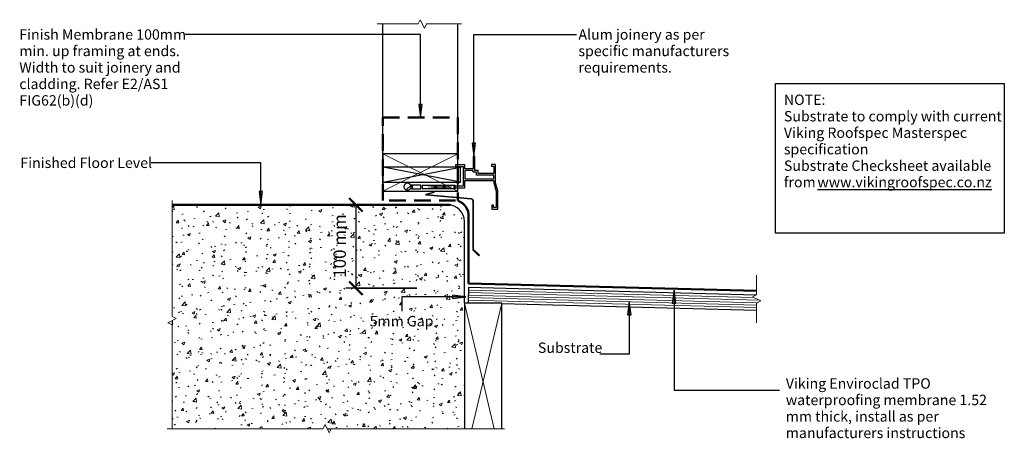
# Model space of a CAD drawing. Units: millimetres. Extents: x -277 to 909, y -365 to 139.
import ezdxf

# ---------------------------------------------------------------- set-up
doc = ezdxf.new("R2010")
doc.units = ezdxf.units.MM
doc.linetypes.add('Dash Short', pattern=[30, 20, -10])
doc.linetypes.add('Hidden', pattern=[35.71875, 23.8125, -11.90625])
for name, color, linetype, lineweight in [('A-____-____-DIMS', 211, 'Continuous', 30), ('A-____-____-DIMS-5', 211, 'Continuous', 30), ('A-____-____-IDEN', 131, 'Continuous', 30), ('A-DETL-____-HDLN', 90, 'Hidden', 18), ('A-DETL-____-MEDM', 33, 'Continuous', 25), ('A-DETL-____-THIN', 151, 'Continuous', 30), ('A-DETL-____-WIDE', 214, 'Continuous', 50), ('A-DETL-GENF-OTLN', 92, 'Continuous', 18), ('G-____-____-TEXT', 231, 'Continuous', 30), ('Lines', 7, 'Continuous', 18), ('TM90 _Threshold_Door_dwg', 8, 'Continuous', 18)]:
    doc.layers.add(name, color=color, linetype=linetype, lineweight=lineweight)
doc.styles.add('Arial', font='arial.ttf', dxfattribs={"height": 1.232234})
doc.styles.add('Arial_1', font='arial.ttf', dxfattribs={"height": 1.309129})
doc.dimstyles.new('Diagonal', dxfattribs={"dimscale": 304.8, "dimtxt": 0.05021, "dimasz": 0.052083, "dimexe": 0.03937, "dimexo": 0.000538196, "dimgap": 0.024606, "dimtad": 1, "dimdec": 0, "dimlfac": 304.8, "dimzin": 0, "dimdsep": 46, "dimtxsty": 'Arial_1', "dimblk1": 'OBLIQUE', "dimblk2": 'OBLIQUE', "dimsah": 1, "dimcen": 0.09, "dimazin": 0, "dimtfac": 1, "dimtdec": 4, "dimtix": 1, "dimtmove": 0, "dimatfit": 3, "dimfxl": 1, "dimtvp": 1, "dimtolj": 1, "dimtzin": 0, "dimarcsym": 2})

# ---------------------------------------------------------------- blocks, each defined once
blk = doc.blocks.new('TM90 _Threshold_Door_dwg_Flashing - Sill Tray - Flashing - Sill Tray-373241-TM90 _Threshold_Door-979899-vik_env_090_doorthrs threshold_door 1')
at = {"layer": 'Lines'}
for p, q in [((-57.1, 7.1), (-2.8, 2.3)), ((-2.7, 3), (-56.5, 7.7))]:
    blk.add_line(p, q, dxfattribs=at)
at = {"layer": 'Lines', "flags": 128}
for points in [[(-56.5, 7.7), (-47.3, 10.3), (-47.5, 11), (-57.1, 8.3)], [(-0.8, 0.6), (-0.8, -58.6), (6.5, -65.9), (7.1, -65.3), (0, -58.2), (0, 0.6)]]:
    blk.add_lwpolyline(points, dxfattribs=at)
at = {"layer": 'Lines'}
for centre, radius, start, end in [((-57, 7.7), 0.637, 105.7355, 259.4293), ((-3, 0), 2.31, 15.5918, 85), ((-3, 0), 3.02, 12.0924, 85)]:
    blk.add_arc(centre, radius, start, end, dxfattribs=at)
blk = doc.blocks.new('Framing Timber - Timber Framing 90 x 45mm-152171-vik_env_090_doorthrs threshold_door 1')
at = {"layer": 'A-DETL-____-MEDM'}
for p, q in [((45, 22.5), (-45, 22.5)), ((-45, 22.5), (-45, -22.5)), ((45, -22.5), (45, 22.5)), ((-45, -22.5), (45, -22.5))]:
    blk.add_line(p, q, dxfattribs=at)
at = {"layer": 'A-DETL-GENF-OTLN'}
for p, q in [((-45, 22.5), (45, -22.5)), ((45, 22.5), (-45, -22.5))]:
    blk.add_line(p, q, dxfattribs=at)
blk = doc.blocks.new('Break Line _M_ - Break Line _M_-368609-vik_env_090_doorthrs threshold_door 1')
at = {"layer": 'A-DETL-GENF-OTLN'}
for p, q in [((-54.3, 0), (-5.1, 0)), ((-5.1, 0), (-2.6, 5)), ((-2.6, 5), (2.6, -5)), ((2.6, -5), (5.1, 0)), ((5.1, 0), (47.2, 0))]:
    blk.add_line(p, q, dxfattribs=at)
blk = doc.blocks.new('Break Line _M_ - Break Line _M_-370323-vik_env_090_doorthrs threshold_door 1')
at = {"layer": 'A-DETL-GENF-OTLN'}
for p, q in [((-130.2, 0), (-5, 0)), ((-5, 0), (-2.5, 5)), ((-2.5, 5), (2.5, -5)), ((2.5, -5), (5, 0)), ((5, 0), (144.8, 0))]:
    blk.add_line(p, q, dxfattribs=at)
blk = doc.blocks.new('Material_Plywood - Material_Plywood-372500-vik_env_090_doorthrs threshold_door 1')
at = {"layer": 'A-DETL-GENF-OTLN', "lineweight": 25}
for p, q in [((346.1, 54), (0, 54)), ((0, 54), (0, 36)), ((0, 36), (29.9, 36)), ((40.5, 36), (347.6, 36))]:
    blk.add_line(p, q, dxfattribs=at)
at = {"layer": 'A-DETL-GENF-OTLN'}
for p, q in [((0, 51), (344.1, 51)), ((0, 48), (350.5, 48)), ((0, 45), (348.3, 45)), ((0, 42), (347.4, 42)), ((0, 39), (347.5, 39))]:
    blk.add_line(p, q, dxfattribs=at)
blk = doc.blocks.new('Break Line _M_ - Break Line _M_-373920-vik_env_090_doorthrs threshold_door 1')
at = {"layer": 'A-DETL-GENF-OTLN'}
for p, q in [((2.5, 5), (-2.5, -5)), ((5, 0), (2.5, 5)), ((-5, 0), (-28.7, 0)), ((-2.5, -5), (-5, 0)), ((28.4, 0), (5, 0))]:
    blk.add_line(p, q, dxfattribs=at)
blk = doc.blocks.new('Viking Roofspec - Waterproofing Membrane Detail - Enviroclad 1_52mm-980177-vik_env_090_doorthrs threshold_door 1')
at = {"layer": 'A-DETL-GENF-OTLN', "color": 94, "linetype": 'Dash Short', "lineweight": 50}
blk.add_line((0, 0), (87.5, 0), dxfattribs=at)
blk = doc.blocks.new('Viking Roofspec - Waterproofing Membrane Detail - Enviroclad 1_52mm-873610-vik_env_090_doorthrs threshold_door 1')
at = {"layer": 'A-DETL-GENF-OTLN', "color": 94, "linetype": 'Dash Short', "lineweight": 50}
blk.add_line((0, 0), (100, 0), dxfattribs=at)
blk = doc.blocks.new('Viking Roofspec - Waterproofing Membrane Detail - Enviroclad 1_52mm-873919-vik_env_090_doorthrs threshold_door 1')
at = {"layer": 'A-DETL-GENF-OTLN', "color": 94, "linetype": 'Dash Short', "lineweight": 50}
blk.add_line((0, 0), (90, 0), dxfattribs=at)
blk = doc.blocks.new('Viking Roofspec - Waterproofing Membrane Detail - Enviroclad 1_52mm-980226-vik_env_090_doorthrs threshold_door 1')
at = {"layer": 'A-DETL-GENF-OTLN', "color": 94, "lineweight": 50}
blk.add_line((0, 0), (347.2, 0), dxfattribs=at)
blk = doc.blocks.new('Viking Roofspec - Waterproofing Membrane Detail - Enviroclad 1_52mm-980227-vik_env_090_doorthrs threshold_door 1')
at = {"layer": 'A-DETL-GENF-OTLN', "color": 94, "lineweight": 50}
blk.add_line((0, 0), (80.1, 0), dxfattribs=at)
blk = doc.blocks.new('Framing Timber - Timber Framing 190 x 45mm-152173-vik_env_090_doorthrs threshold_door 1')
at = {"layer": 'A-DETL-____-MEDM'}
for p, q in [((95, 22.5), (-56.2, 22.5)), ((95, -22.5), (95, 22.5)), ((-56.2, -22.5), (95, -22.5))]:
    blk.add_line(p, q, dxfattribs=at)
at = {"layer": 'A-DETL-GENF-OTLN'}
for p, q in [((95, 22.5), (-56.2, -13.3)), ((-56.2, 13.3), (95, -22.5))]:
    blk.add_line(p, q, dxfattribs=at)
blk = doc.blocks.new('Break Line _M_ - Break Line _M_-370060-vik_env_090_doorthrs threshold_door 1')
at = {"layer": 'A-DETL-GENF-OTLN'}
for p, q in [((-213.7, 0), (-5, 0)), ((-5, 0), (-2.5, 5)), ((-2.5, 5), (2.5, -5)), ((2.5, -5), (5, 0)), ((5, 0), (192.7, 0))]:
    blk.add_line(p, q, dxfattribs=at)
blk = doc.blocks.new('DIMBLOCK1-vik_env_090_doorthrs threshold_door 1')
at = {"layer": 'A-____-____-DIMS-5', "lineweight": 50, "transparency": 16777216}
for p, q in [((128.3, -83.5), (120.3, -75.6)), ((128.3, -83.5), (136.2, -91.5)), ((128.3, -183.8), (120.3, -175.9)), ((128.3, -183.8), (136.2, -191.8))]:
    blk.add_line(p, q, dxfattribs=at)
at = {"layer": 'A-____-____-DIMS-5', "transparency": 16777216}
for p, q in [((169.4, -83.5), (116.3, -83.5)), ((128.3, -83.5), (128.3, -183.8)), ((128.3, -83.5), (169.4, -83.5)), ((201.8, -183.8), (116.3, -183.8)), ((128.3, -183.8), (201.8, -183.8))]:
    blk.add_line(p, q, dxfattribs=at)
at = {"layer": 'A-____-____-DIMS-5', "color": 0, "transparency": 16777216, "insert": (101.3, -171.3), "char_height": 15, "width": 90.411, "attachment_point": 1, "rotation": 90, "line_spacing_factor": 0.941778, "style": 'Arial_1'}
blk.add_mtext('100 mm', dxfattribs=at)
blk = doc.blocks.new('_Oblique')
at = {"color": 0, "linetype": 'ByBlock', "lineweight": -2}
blk.add_line((-0.5, -0.5), (0.5, 0.5), dxfattribs=at)

msp = doc.modelspace()

# ---------------------------------------------------------------- hatches: boundary and pattern name
at = {"layer": 'A-____-____-IDEN'}
for points in [[(511.5702, -186.0643), (509.4803, -201.9393), (513.6602, -201.9393)], [(457.7103, -199.9763), (455.6204, -215.8513), (459.8003, -215.8513)]]:
    msp.add_hatch(color=256, dxfattribs=at).paths.add_polyline_path(points)
at = {"layer": 'A-DETL-GENF-OTLN'}
h = msp.add_hatch(dxfattribs=at)
h.set_pattern_fill('FP_2', style=0, pattern_type=2)
h.set_pattern_definition([(45, (0, 0), (-10.6066, 10.6066), [])])
h.paths.add_polyline_path([(190.5052, -65.8692), (191.6029, -65.7247), (192.6259, -65.301), (193.5043, -64.6269), (194.1783, -63.7485), (194.602, -62.7256), (194.7465, -61.6279), (194.602, -60.5302), (194.1783, -59.5072), (193.5043, -58.6288), (192.6259, -57.9548), (191.6029, -57.5311), (190.5052, -57.3866), (189.4075, -57.5311), (188.3845, -57.9548), (187.5061, -58.6288), (186.8321, -59.5072), (186.4084, -60.5302), (186.2639, -61.6279), (186.4084, -62.7256), (186.8321, -63.7485), (187.5061, -64.6269), (188.3845, -65.301), (189.4075, -65.7247)])
h = msp.add_hatch(dxfattribs=at)
h.set_pattern_fill('FP_1', color=254, style=0, pattern_type=2)
h.set_pattern_definition([(50, (0, 0), (36.4365, -3.1877), [3.81, -41.91]), (355, (0, 0), (-7.0485, 38.2117), [3.048, -33.528]), (100.451, (3.036, -0.266), (29.3886, 35.023), [3.238, -35.618]), (46.184, (0, 10.16), (54.216, -8.4084), [5.715, -62.865]), (96.636, (4.52, 9.46), (47.4805, 49.4854), [4.857, -53.427]), (351.184, (0, 10.16), (47.481, 49.4846), [4.572, -50.292]), (21, (5.08, 7.62), (30.3226, -20.4528), [3.81, -41.91]), (326, (5.08, 7.62), (12.3607, 36.838), [3.048, -33.528]), (71.451, (7.607, 5.916), (42.6833, 16.384), [3.238, -35.618]), (37.5, (0, 0), (0.61807, 16.91082), [1.676, -31.445, 1.676, -32.36, -33.655]), (37.5, (0, 0), (0.61807, 16.91082), [-67.158, 1.676, -31.979]), (7.5, (0, 0), (13.36414, 20.0358), [1.676, -17.729, 1.676, -30.683, -12.827]), (7.5, (0, 0), (13.36414, 20.0358), [-51.765, 1.676, -11.151]), (327.5, (-11.328, 0), (27.11816, -1.14606), [1.676, -11.024, 1.676, -37.948, -52.578]), (327.5, (-11.328, 0), (27.11816, -1.14606), [-52.324, 1.676, -50.902]), (317.5, (-16.408, 0), (29.6258, 5.0851), [1.676, -14.834, 1.676, -24.638, -37.338]), (317.5, (-16.408, 0), (29.6258, 5.0851), [-42.824, 1.676, -35.662])])
h.paths.add_polyline_path([(258.9963, -353.1709), (258.9963, -103.5359), (258.3149, -98.3595), (256.3168, -93.5359), (253.1385, -89.3937), (248.9963, -86.2154), (244.1727, -84.2174), (238.9963, -83.5359), (-93.0165, -83.5359), (-93.0165, -217.9994), (-88.0165, -220.4994), (-93.0165, -222.9994), (-93.0165, -353.1709), (88.677, -353.1709), (91.177, -348.1709), (93.677, -353.1709), (116.4779, -353.1709)])
at = {"layer": 'G-____-____-TEXT'}
for points in [[(206.1974, 21.4007), (208.2874, 37.2757), (204.1074, 37.2757)], [(270.401, -25.0822), (272.491, -9.2072), (268.3111, -9.2072)], [(13.8563, -83.4581), (15.9463, -67.5831), (11.7664, -67.5831)], [(260.746, -194.3866), (244.871, -192.2966), (244.871, -196.4766)]]:
    msp.add_hatch(color=250, dxfattribs=at).paths.add_polyline_path(points)

# ---------------------------------------------------------------- linework, layer by layer
at = {"layer": 'A-____-____-IDEN'}
for p, q in [((511.5702, -186.0643), (509.4803, -201.9393)), ((513.6602, -201.9393), (511.5702, -186.0643)), ((511.5702, -186.0643), (511.5702, -306.5585)), ((457.7103, -199.9763), (455.6204, -215.8513)), ((459.8003, -215.8513), (457.7103, -199.9763)), ((457.7103, -199.9763), (457.7103, -263.4499)), ((509.4803, -201.9393), (513.6602, -201.9393)), ((455.6204, -215.8513), (459.8003, -215.8513)), ((457.7103, -263.4499), (422.3452, -263.4499)), ((511.5702, -306.5585), (638.697, -306.5585))]:
    msp.add_line(p, q, dxfattribs=at)
at = {"layer": 'A-DETL-____-HDLN'}
msp.add_line((198.9963, -183.8201), (188.9963, -183.8201), dxfattribs=at)
at = {"layer": 'A-DETL-____-MEDM', "lineweight": 25}
for p, q in [((250.9461, -37.996), (161.0461, -37.996)), ((254.4403, -55.996), (254.4403, -37.996)), ((161.0461, -55.996), (254.4403, -55.996)), ((208.1062, -59.7315), (247.5362, -59.7315)), ((208.1062, -59.7315), (208.1062, -64.2315)), ((247.5362, -64.2315), (208.1062, -64.2315)), ((247.5362, -59.7315), (247.5362, -64.2315))]:
    msp.add_line(p, q, dxfattribs=at)
at = {"layer": 'A-DETL-____-THIN'}
for p, q in [((160.9461, -55.996), (160.9461, 134.4752)), ((250.9461, -38.6694), (250.9461, 134.4752)), ((633.8349, -117.4374), (633.8349, 62.5626)), ((633.8349, 62.5626), (909.4297, 62.5626)), ((909.4297, 62.5626), (909.4297, -117.4374)), ((160.9461, -78.4359), (160.9461, 21.5641)), ((259.6258, -35.1609), (248.3758, -35.1609)), ((248.3758, -35.1609), (248.3758, -37.1609)), ((259.6258, -40.1609), (259.6258, -35.1609)), ((271.6258, -25.1609), (269.6258, -25.1609)), ((269.6258, -25.1609), (269.6258, -40.1609)), ((271.6258, -42.1609), (271.6258, -25.1609)), ((296.6258, -34.838), (291.6258, -34.838)), ((291.6258, -34.838), (291.6258, -36.838)), ((296.6258, -56.7861), (296.6258, -34.838)), ((161.0461, -55.996), (254.4403, -37.996)), ((254.4403, -55.996), (161.0461, -37.996)), ((248.3758, -37.1609), (257.6258, -37.1609)), ((250.9461, -55.3225), (250.9461, -38.6694)), ((257.6258, -37.1609), (257.6258, -60.9109)), ((269.6258, -40.1609), (259.6258, -40.1609)), ((269.6258, -42.1609), (259.6258, -42.1609)), ((259.6258, -42.1609), (259.6258, -52.1609)), ((269.6258, -44.1609), (269.6258, -42.1609)), ((273.5637, -44.1609), (269.6258, -44.1609)), ((275.5637, -42.1609), (271.6258, -42.1609)), ((273.5637, -47.6395), (273.5637, -44.1609)), ((275.5637, -45.6395), (275.5637, -42.1609)), ((294.6258, -45.6395), (275.5637, -45.6395)), ((291.6258, -36.838), (294.6258, -36.838)), ((294.6258, -36.838), (294.6258, -45.6395)), ((259.6258, -52.1609), (294.6258, -52.1609)), ((259.6258, -62.9109), (259.6258, -54.1609)), ((259.6258, -54.1609), (294.6258, -54.1609)), ((294.6258, -47.6395), (273.5637, -47.6395)), ((294.6258, -52.1609), (294.6258, -47.6395)), ((294.6258, -54.1609), (294.6258, -57.0494)), ((294.6258, -57.0494), (297.2439, -66.8201)), ((299.2439, -66.5568), (296.6258, -56.7861)), ((206.6571, -59.7655), (195.3527, -59.7655)), ((195.3527, -64.2655), (206.6571, -64.2655)), ((206.6571, -64.2655), (206.6571, -59.7655)), ((208.1062, -64.2315), (247.5362, -59.7315)), ((247.5362, -64.2315), (208.1062, -59.7315)), ((257.6258, -60.9109), (246.5008, -60.9109)), ((246.5008, -60.9109), (246.5008, -62.9109)), ((246.5008, -62.9109), (259.6258, -62.9109)), ((297.2439, -66.8201), (297.2439, -86.8201)), ((299.2439, -88.8201), (299.2439, -66.5568)), ((238.9963, -83.5359), (-93.0165, -83.5359)), ((242.949, -83.5359), (160.8461, -83.5359)), ((294.2439, -83.8201), (292.2439, -83.8201)), ((292.2439, -83.8201), (292.2439, -88.8201)), ((292.2439, -88.8201), (299.2439, -88.8201)), ((294.2439, -86.8201), (294.2439, -83.8201)), ((297.2439, -86.8201), (294.2439, -86.8201)), ((258.9963, -201.9702), (258.9963, -103.5359)), ((909.4297, -117.4374), (633.8349, -117.4374)), ((-93.0165, -222.9994), (-93.0165, -227.9994)), ((93.677, -353.1709), (98.677, -353.1709))]:
    msp.add_line(p, q, dxfattribs=at)
for centre, radius, start, end in [((190.5052, -61.6279), 4.2413, 0, 180), ((190.5052, -61.6279), 4.2413, 180, 360), ((238.9963, -103.5359), 20, 0, 90)]:
    msp.add_arc(centre, radius, start, end, dxfattribs=at)
at = {"layer": 'A-DETL-____-THIN', "color": 94, "lineweight": 50}
msp.add_arc((245.124, -96.4616), 18.9426, 355.437874, 72.1001109, dxfattribs=at)
at = {"layer": 'A-DETL-____-THIN'}
msp.add_open_spline([(195.3527, -59.7655), (195.441, -59.766), (195.57, -59.8275), (195.7303, -60.0276), (195.8399, -60.2318), (195.9364, -60.4846), (196.0436, -60.8774), (196.1682, -61.6831), (196.1324, -62.922), (195.8607, -63.8336), (195.5809, -64.2021), (195.4299, -64.265), (195.3527, -64.2655)], degree=3, knots=[0, 0, 0, 0, 0.105263158, 0.157894737, 0.210526316, 0.263157895, 0.315789474, 0.421052632, 0.631578947, 0.815789474, 0.907894737, 1, 1, 1, 1], dxfattribs=at)
at = {"layer": 'A-DETL-____-WIDE'}
msp.add_line((241.9835, -83.5359), (-93.0165, -83.5359), dxfattribs=at)
at = {"layer": 'G-____-____-TEXT', "color": 250}
for p, q in [((206.1974, 121.6694), (-77.4937, 121.6694)), ((206.1974, 21.4007), (206.1974, 121.6694)), ((270.401, 121.6694), (393.9121, 121.6694)), ((270.401, -25.0822), (270.401, 121.6694)), ((208.2874, 37.2757), (204.1074, 37.2757)), ((204.1074, 37.2757), (206.1974, 21.4007)), ((206.1974, 21.4007), (208.2874, 37.2757)), ((272.491, -9.2072), (268.3111, -9.2072)), ((268.3111, -9.2072), (270.401, -25.0822)), ((270.401, -25.0822), (272.491, -9.2072)), ((-117.8551, -32.8824), (-118.1931, -32.8824)), ((13.8563, -32.8824), (-117.8551, -32.8824)), ((13.8563, -83.4581), (13.8563, -32.8824)), ((15.9463, -67.5831), (11.7664, -67.5831)), ((11.7664, -67.5831), (13.8563, -83.4581)), ((13.8563, -83.4581), (15.9463, -67.5831)), ((183.6354, -194.3866), (183.6354, -211.4129)), ((260.746, -194.3866), (183.6354, -194.3866)), ((260.746, -194.3866), (244.871, -192.2966)), ((244.871, -192.2966), (244.871, -196.4766)), ((244.871, -196.4766), (260.746, -194.3866))]:
    msp.add_line(p, q, dxfattribs=at)

# ---------------------------------------------------------------- block references
at = {"layer": 'A-DETL-GENF-OTLN'}
for name, p in [('Break Line _M_ - Break Line _M_-368609-vik_env_090_doorthrs threshold_door 1', (208.4461, 134.4752)), ('Framing Timber - Timber Framing 90 x 45mm-152171-vik_env_090_doorthrs threshold_door 1', (205.9461, -44.696))]:
    msp.add_blockref(name, p, dxfattribs=at)
at = {"layer": 'A-DETL-GENF-OTLN', "linetype": 'Dash Short'}
for name, p, rotation in [('Viking Roofspec - Waterproofing Membrane Detail - Enviroclad 1_52mm-873610-vik_env_090_doorthrs threshold_door 1', (160.9461, -78.4359), 89.99999999999991), ('Viking Roofspec - Waterproofing Membrane Detail - Enviroclad 1_52mm-873610-vik_env_090_doorthrs threshold_door 1', (250.9461, 21.5641), 269.9999999999999), ('Viking Roofspec - Waterproofing Membrane Detail - Enviroclad 1_52mm-980177-vik_env_090_doorthrs threshold_door 1', (248.4881, -78.4359), 180)]:
    msp.add_blockref(name, p, dxfattribs=dict(at, rotation=rotation))
msp.add_blockref('Viking Roofspec - Waterproofing Membrane Detail - Enviroclad 1_52mm-873919-vik_env_090_doorthrs threshold_door 1', (160.9461, 21.5641), dxfattribs=at)
at = {"layer": 'A-DETL-GENF-OTLN'}
for name, p, rotation in [('Break Line _M_ - Break Line _M_-370323-vik_env_090_doorthrs threshold_door 1', (-93.0165, -222.9994), 89.9999999999999), ('Viking Roofspec - Waterproofing Membrane Detail - Enviroclad 1_52mm-980227-vik_env_090_doorthrs threshold_door 1', (264.0066, -178.0909), 89.99999999999991), ('Break Line _M_ - Break Line _M_-373920-vik_env_090_doorthrs threshold_door 1', (611.0092, -196.7494), 90.0000000000001), ('Material_Plywood - Material_Plywood-372500-vik_env_090_doorthrs threshold_door 1', (262.5861, -237.174), 358.4999999999999), ('Viking Roofspec - Waterproofing Membrane Detail - Enviroclad 1_52mm-980226-vik_env_090_doorthrs threshold_door 1', (611.0526, -187.1786), 178.5000000000002), ('Framing Timber - Timber Framing 190 x 45mm-152173-vik_env_090_doorthrs threshold_door 1', (281.4963, -296.9702), 89.9999999999999), ('Break Line _M_ - Break Line _M_-370060-vik_env_090_doorthrs threshold_door 1', (93.677, -353.1709), 180)]:
    msp.add_blockref(name, p, dxfattribs=dict(at, rotation=rotation))
at = {"layer": 'TM90 _Threshold_Door_dwg', "color": 7}
msp.add_blockref('TM90 _Threshold_Door_dwg_Flashing - Sill Tray - Flashing - Sill Tray-373241-TM90 _Threshold_Door-979899-vik_env_090_doorthrs threshold_door 1', (270.0963, -78.8767), dxfattribs=at)

# ---------------------------------------------------------------- texts
at = {"layer": 'A-____-____-IDEN', "char_height": 12.5, "attachment_point": 1, "style": 'Arial'}
for s, insert, width in [('Substrate', (347.5952, -249.2743), 90.189844), ('Viking Enviroclad TPO', (646.2322, -292.383), 210.442969), ('waterproofing membrane 1.52', (646.2322, -312.2267), 280.991469), ('mm thick, install as per', (646.2322, -332.0705), 215.253094), ('manufacturers instructions', (646.2322, -351.9142), 246.518906)]:
    msp.add_mtext(s, dxfattribs=dict(at, insert=insert, width=width))
at = {"layer": 'G-____-____-TEXT', "color": 7, "char_height": 12.5, "attachment_point": 1, "style": 'Arial'}
for s, insert, width in [('Finish Membrane 100mm ', (-277.0937, 127.9194), 238.902875), ('Alum joinery as per ', (396.4121, 127.9194), 185.9915), ('min. up framing at ends. ', (-277.0937, 108.0757), 232.088531), ('specific manufacturers ', (396.4121, 108.0757), 217.257313), ('Width to suit joinery and ', (-277.0937, 88.2319), 230.084313), ('requirements.', (396.4121, 88.2319), 129.071687), ('cladding. Refer E2/AS1 ', (-277.0937, 68.3882), 224.873344), ('FIG62(b)(d)', (-277.0937, 48.5444), 110.632875), ('NOTE: ', (643.9246, 49.3302), 70.949344), ('Substrate to comply with current ', (643.9246, 29.4865), 306.244625), ('Viking Roofspec Masterspec ', (643.9246, 9.6427), 273.776281), ('specification ', (643.9246, -10.201), 121.455656), ('Finished Floor Level', (-275.8051, -26.6324), 187.995719), ('Substrate Checksheet available ', (643.9246, -30.0448), 301.4345), ('from ', (643.9246, -49.8885), 48.902938), ('\\Lwww.vikingroofspec.co.nz', (684.2736, -49.8885), 241.708781), ('5mm Gap', (144.9354, -217.2879), 93.396594)]:
    msp.add_mtext(s, dxfattribs=dict(at, insert=insert, width=width))

# ---------------------------------------------------------------- dimensions: what is measured, and where the dimension line sits
at = {"layer": 'A-____-____-DIMS'}
dim = msp.add_linear_dim(base=(128.2561, -183.8201), p1=(219.3948, -83.5359), p2=(251.8126, -183.8201), angle=90, dimstyle='Diagonal', override={"dimpost": '<>mm', "dimfxl": 105.393776}, dxfattribs=at)
dim.commit()
dim.dimension.update_dxf_attribs({"geometry": 'DIMBLOCK1-vik_env_090_doorthrs threshold_door 1', "text_midpoint": (113.0924, -133.678)})

doc.saveas('drawing.dxf')
